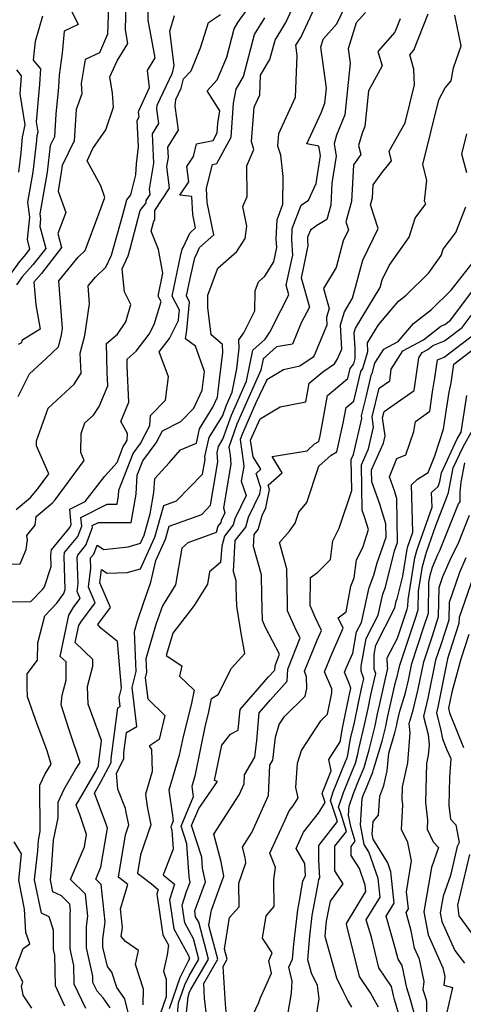
# Model space of a CAD drawing. Extents: x 2048614 to 2056816, y 2845426 to 2846625.
# Drawn here: x 2050533 to 2050637, y 2846077 to 2846309 of the extents above; entities that cross this region are included whole.
import ezdxf

# ---------------------------------------------------------------- set-up
doc = ezdxf.new("R2010")
doc.units = 0

msp = doc.modelspace()

# ---------------------------------------------------------------- linework, layer by layer
at = {"layer": 'Unknown_Line_Type', "color": 0}
for points in [[(2050532.87, 2846220.02, 3164), (2050535.54, 2846225.35, 3164), (2050539.44, 2846228.95, 3164), (2050542.35, 2846231.72, 3164), (2050543.05, 2846234.43, 3164), (2050543.29, 2846236.01, 3164), (2050542.41, 2846247.26, 3164), (2050546.99, 2846252.77, 3164), (2050548.61, 2846254.33, 3164), (2050551.84, 2846262.93, 3164), (2050553.29, 2846266.82, 3164), (2050552.31, 2846269.51, 3164), (2050549.11, 2846275.45, 3164), (2050550.47, 2846278.29, 3164), (2050553.45, 2846282.73, 3164), (2050555.3, 2846288.04, 3164), (2050555.09, 2846291.35, 3164), (2050554.42, 2846295.16, 3164), (2050556.18, 2846298.89, 3164), (2050558.67, 2846302.97, 3164), (2050558.07, 2846306.17, 3164), (2050558.33, 2846315.85, 3164)], [(2050558.87, 2846074.73, 3178), (2050557.97, 2846078.57, 3178), (2050556.09, 2846081.23, 3178), (2050554.93, 2846084.8, 3178), (2050553.84, 2846086.12, 3178), (2050552.81, 2846090.66, 3178), (2050552.82, 2846092.56, 3178), (2050553.32, 2846096.6, 3178), (2050552.41, 2846105.4, 3178), (2050551.12, 2846106.67, 3178), (2050552.33, 2846109.45, 3178), (2050553.85, 2846118.65, 3178), (2050553.32, 2846120.22, 3178), (2050550.81, 2846126.82, 3178), (2050552.34, 2846129.51, 3178), (2050554.74, 2846134.07, 3178), (2050554.7, 2846134.91, 3178), (2050556.27, 2846146.88, 3178), (2050556.83, 2846147.2, 3178), (2050556.58, 2846149.31, 3178), (2050557.14, 2846151.54, 3178), (2050556.66, 2846157.04, 3178), (2050556.21, 2846162.51, 3178), (2050552.34, 2846165.62, 3178), (2050551.58, 2846166.52, 3178), (2050554.56, 2846170.48, 3178), (2050552.05, 2846176.31, 3178), (2050552.44, 2846179.4, 3178), (2050553.8, 2846178.56, 3178), (2050558.49, 2846178.68, 3178), (2050561.61, 2846179.59, 3178), (2050565.01, 2846187, 3178), (2050567.1, 2846194.44, 3178), (2050570.09, 2846195.54, 3178), (2050576.21, 2846201.84, 3178), (2050576.79, 2846205.22, 3178), (2050576.73, 2846205.93, 3178), (2050577.73, 2846210.4, 3178), (2050580.94, 2846215.55, 3178), (2050581.75, 2846217.84, 3178), (2050583.17, 2846221.05, 3178), (2050584.25, 2846226.51, 3178), (2050584.81, 2846231.39, 3178), (2050584.76, 2846233.4, 3178), (2050585.89, 2846235, 3178), (2050588.49, 2846240.21, 3178), (2050588.53, 2846244.88, 3178), (2050589.32, 2846247, 3178), (2050590.84, 2846248.32, 3178), (2050592.93, 2846251.65, 3178), (2050593.62, 2846255.06, 3178), (2050593.5, 2846257.08, 3178), (2050593.7, 2846261.59, 3178), (2050595.1, 2846265.21, 3178), (2050595.13, 2846271.75, 3178), (2050594.56, 2846276.76, 3178), (2050593.91, 2846278.87, 3178), (2050594.14, 2846281.86, 3178), (2050598.05, 2846290.4, 3178), (2050598.47, 2846300.16, 3178), (2050598.13, 2846302.61, 3178), (2050599.27, 2846304.37, 3178), (2050604.13, 2846314.87, 3178)], [(2050562.29, 2846077.09, 3180), (2050562.32, 2846080.8, 3180), (2050560.43, 2846086.57, 3180), (2050561.13, 2846089.88, 3180), (2050558.07, 2846092.04, 3180), (2050557.12, 2846093.15, 3180), (2050557.38, 2846095.28, 3180), (2050556.93, 2846099.66, 3180), (2050558.66, 2846105.42, 3180), (2050556.44, 2846107.12, 3180), (2050558.07, 2846117.06, 3180), (2050558.88, 2846119.39, 3180), (2050558.3, 2846122.33, 3180), (2050558.07, 2846123.24, 3180), (2050556.33, 2846127.76, 3180), (2050555.98, 2846131.58, 3180), (2050557.73, 2846134.92, 3180), (2050557.68, 2846136.32, 3180), (2050558.31, 2846141.12, 3180), (2050560.74, 2846142.49, 3180), (2050559.65, 2846151.65, 3180), (2050560.59, 2846155.41, 3180), (2050560.21, 2846164.86, 3180), (2050560.94, 2846167.33, 3180), (2050562.37, 2846171.52, 3180), (2050564.08, 2846176.39, 3180), (2050565.22, 2846181.48, 3180), (2050567.54, 2846186.54, 3180), (2050568.39, 2846189.56, 3180), (2050576.02, 2846192.36, 3180), (2050578.07, 2846194.48, 3180), (2050579.83, 2846204.68, 3180), (2050579.63, 2846206.84, 3180), (2050579.96, 2846208.3, 3180), (2050581.01, 2846210, 3180), (2050583.02, 2846215.68, 3180), (2050586.55, 2846223.64, 3180), (2050587.99, 2846230.91, 3180), (2050590.91, 2846233.55, 3180), (2050592.02, 2846235.13, 3180), (2050594.58, 2846240.26, 3180), (2050596.51, 2846243.94, 3180), (2050595.86, 2846246.22, 3180), (2050597.06, 2846251.53, 3180), (2050597.4, 2846253.24, 3180), (2050597.17, 2846256.87, 3180), (2050597.29, 2846259.54, 3180), (2050599.41, 2846265, 3180), (2050601.1, 2846266.16, 3180), (2050602.88, 2846270.13, 3180), (2050603.89, 2846276.67, 3180), (2050603.56, 2846278.87, 3180), (2050600.71, 2846279.43, 3180), (2050604.04, 2846286.67, 3180), (2050604.97, 2846288.97, 3180), (2050605.33, 2846292.45, 3180), (2050604.01, 2846302.14, 3180), (2050604.57, 2846303.98, 3180), (2050607.76, 2846307.62, 3180), (2050610.91, 2846314.15, 3180)], [(2050532.39, 2846193.47, 3166), (2050535.8, 2846196.31, 3166), (2050537.44, 2846198.28, 3166), (2050540.09, 2846201.86, 3166), (2050537.17, 2846208.43, 3166), (2050537.21, 2846209.65, 3166), (2050539.94, 2846217.32, 3166), (2050546.01, 2846222.95, 3166), (2050547.73, 2846225.55, 3166), (2050547.46, 2846230.26, 3166), (2050548.53, 2846234.38, 3166), (2050549.67, 2846241.83, 3166), (2050549.34, 2846246.05, 3166), (2050551.06, 2846248.11, 3166), (2050553.48, 2846250.44, 3166), (2050554.8, 2846253.25, 3166), (2050557.49, 2846262.71, 3166), (2050558.41, 2846266.24, 3166), (2050559.33, 2846267.43, 3166), (2050560.52, 2846272.12, 3166), (2050560.68, 2846274.69, 3166), (2050561.15, 2846278.73, 3166), (2050560.84, 2846284.91, 3166), (2050561.35, 2846285.72, 3166), (2050561.19, 2846286.84, 3166), (2050561.22, 2846287.16, 3166), (2050563.75, 2846292.61, 3166), (2050563.28, 2846296.64, 3166), (2050565.1, 2846299.63, 3166), (2050563.44, 2846308.5, 3166), (2050563.54, 2846312.42, 3166)], [(2050545.03, 2846311.41, 3160), (2050547.02, 2846307.42, 3160), (2050543.73, 2846305.86, 3160), (2050543.25, 2846300.74, 3160), (2050542.51, 2846295.58, 3160), (2050542.35, 2846292.72, 3160), (2050541.77, 2846286.38, 3160), (2050541.43, 2846281.02, 3160), (2050540.43, 2846279.01, 3160), (2050539.7, 2846272.77, 3160), (2050538.02, 2846262.93, 3160), (2050538.17, 2846261.76, 3160), (2050537.98, 2846260.01, 3160), (2050539.38, 2846254.85, 3160), (2050536.34, 2846250.97, 3160), (2050533.86, 2846248.16, 3160), (2050532.52, 2846246.32, 3160)], [(2050554.09, 2846311.64, 3162), (2050553.84, 2846305.17, 3162), (2050551.98, 2846300.8, 3162), (2050548.67, 2846299.24, 3162), (2050547.66, 2846293.62, 3162), (2050547.82, 2846291.15, 3162), (2050546.52, 2846287.44, 3162), (2050546.06, 2846280.11, 3162), (2050543.2, 2846274.34, 3162), (2050543.02, 2846272.77, 3162), (2050542.25, 2846268.27, 3162), (2050544.06, 2846263.31, 3162), (2050542.2, 2846258.33, 3162), (2050543.1, 2846255.02, 3162), (2050538.34, 2846248.95, 3162), (2050536.56, 2846246.92, 3162), (2050537.07, 2846241.62, 3162), (2050538.06, 2846235.86, 3162), (2050533.77, 2846233.24, 3162), (2050533.69, 2846232.62, 3162), (2050532.89, 2846232.25, 3162)], [(2050543.88, 2846076.84, 3172), (2050541.63, 2846081.57, 3172), (2050541.5, 2846088.79, 3172), (2050541.19, 2846090.14, 3172), (2050541.22, 2846094.68, 3172), (2050540.14, 2846097.77, 3172), (2050538.35, 2846098.64, 3172), (2050536.76, 2846106.47, 3172), (2050537.48, 2846113.27, 3172), (2050537.66, 2846115.85, 3172), (2050538.07, 2846117.86, 3172), (2050537.98, 2846128.76, 3172), (2050539.22, 2846131.41, 3172), (2050540.61, 2846133.63, 3172), (2050539.64, 2846137, 3172), (2050537.35, 2846143.1, 3172), (2050535.06, 2846149.47, 3172), (2050534.98, 2846151.83, 3172), (2050535.01, 2846154.93, 3172), (2050537.47, 2846158.13, 3172), (2050537.53, 2846162.15, 3172), (2050539.14, 2846168.5, 3172), (2050542.01, 2846171.46, 3172), (2050543.65, 2846173.77, 3172), (2050543.97, 2846174.7, 3172), (2050543.69, 2846182.48, 3172), (2050543.81, 2846183.43, 3172), (2050546.92, 2846187.18, 3172), (2050547.83, 2846189.59, 3172), (2050547.64, 2846191.63, 3172), (2050553.8, 2846194.73, 3172), (2050556.11, 2846194.74, 3172), (2050556.48, 2846196.74, 3172), (2050556.55, 2846198.07, 3172), (2050559.89, 2846206.62, 3172), (2050561.64, 2846209, 3172), (2050563.85, 2846213.23, 3172), (2050563.95, 2846215.58, 3172), (2050567.5, 2846219.17, 3172), (2050568.21, 2846224.66, 3172), (2050565.99, 2846230.51, 3172), (2050568.45, 2846233.71, 3172), (2050570.54, 2846237.88, 3172), (2050570.67, 2846239.01, 3172), (2050570.81, 2846240.32, 3172), (2050569.09, 2846243.66, 3172), (2050571.04, 2846253.02, 3172), (2050571.42, 2846254.65, 3172), (2050571.62, 2846255.09, 3172), (2050573.19, 2846258.45, 3172), (2050574.58, 2846259.67, 3172), (2050573.95, 2846262.82, 3172), (2050573.71, 2846267, 3172), (2050570.9, 2846267.35, 3172), (2050572.97, 2846270.47, 3172), (2050572.53, 2846274.12, 3172), (2050574.05, 2846276.46, 3172), (2050574.76, 2846279.44, 3172), (2050578.68, 2846280.23, 3172), (2050579.64, 2846282.01, 3172), (2050579.8, 2846284.29, 3172), (2050580.29, 2846287.13, 3172), (2050577.26, 2846291.83, 3172), (2050579.67, 2846294.41, 3172), (2050581.89, 2846299.78, 3172), (2050583.63, 2846306.44, 3172), (2050584.53, 2846307.89, 3172), (2050587.05, 2846311.48, 3172)], [(2050529.15, 2846180.58, 3168), (2050533.33, 2846180.76, 3168), (2050534.75, 2846184.13, 3168), (2050535.1, 2846186.41, 3168), (2050534.91, 2846187.41, 3168), (2050536.92, 2846189.84, 3168), (2050537.1, 2846191.84, 3168), (2050540.99, 2846195.08, 3168), (2050541.56, 2846195.77, 3168), (2050548.42, 2846205.04, 3168), (2050547.58, 2846206.93, 3168), (2050547.7, 2846211.34, 3168), (2050548.59, 2846213.84, 3168), (2050550.58, 2846215.68, 3168), (2050551.92, 2846217.71, 3168), (2050553.92, 2846222.52, 3168), (2050553.77, 2846225.79, 3168), (2050553.67, 2846232.49, 3168), (2050556.25, 2846234.73, 3168), (2050558.17, 2846237.56, 3168), (2050559.38, 2846241.69, 3168), (2050557.88, 2846244.66, 3168), (2050557.33, 2846250.05, 3168), (2050558.76, 2846253.11, 3168), (2050559.31, 2846255.03, 3168), (2050561.58, 2846263.75, 3168), (2050562.99, 2846265.55, 3168), (2050562.97, 2846266.11, 3168), (2050563.87, 2846267.47, 3168), (2050563.71, 2846268.79, 3168), (2050564.79, 2846274.9, 3168), (2050564.45, 2846281.76, 3168), (2050565.96, 2846284.19, 3168), (2050565.47, 2846287.54, 3168), (2050565.57, 2846288.49, 3168), (2050569.12, 2846296.12, 3168), (2050569.55, 2846297.78, 3168), (2050568.51, 2846305.89, 3168), (2050569.63, 2846309.55, 3168)], [(2050529.42, 2846246.46, 3158), (2050533.27, 2846251.78, 3158), (2050534.35, 2846253, 3158), (2050535.66, 2846254.68, 3158), (2050535.06, 2846256.92, 3158), (2050535.63, 2846262.16, 3158), (2050535.17, 2846265.68, 3158), (2050536.39, 2846272.77, 3158), (2050537.25, 2846280.18, 3158), (2050537.34, 2846281.34, 3158), (2050537.56, 2846282.26, 3158), (2050537.17, 2846284.57, 3158), (2050537.98, 2846293.45, 3158), (2050538.19, 2846297.02, 3158), (2050536.51, 2846299.08, 3158), (2050536.97, 2846303.51, 3158), (2050538.69, 2846309.47, 3158)], [(2050530.61, 2846171.84, 3170), (2050535.89, 2846171.92, 3170), (2050538.57, 2846174.67, 3170), (2050539.04, 2846175.33, 3170), (2050540.68, 2846180.11, 3170), (2050540.59, 2846182.75, 3170), (2050540.76, 2846184.06, 3170), (2050545.06, 2846189.27, 3170), (2050545.32, 2846189.94, 3170), (2050544.99, 2846193.54, 3170), (2050548.67, 2846195.4, 3170), (2050553.27, 2846201.35, 3170), (2050556.12, 2846204.58, 3170), (2050557.57, 2846208.29, 3170), (2050557.97, 2846208.84, 3170), (2050558.48, 2846209.82, 3170), (2050558.55, 2846211.39, 3170), (2050557.02, 2846214.18, 3170), (2050558.9, 2846218.7, 3170), (2050558.52, 2846227.15, 3170), (2050558.49, 2846228.85, 3170), (2050560.64, 2846230.72, 3170), (2050563.66, 2846234.66, 3170), (2050564.82, 2846236.96, 3170), (2050566.46, 2846242.33, 3170), (2050565.78, 2846243.66, 3170), (2050566.89, 2846248.99, 3170), (2050565.85, 2846254.61, 3170), (2050564.15, 2846258.92, 3170), (2050564.76, 2846261.25, 3170), (2050565.01, 2846261.58, 3170), (2050564.96, 2846263.74, 3170), (2050568.42, 2846268.97, 3170), (2050567.8, 2846274.09, 3170), (2050568.18, 2846276.22, 3170), (2050568.06, 2846278.61, 3170), (2050570.57, 2846282.65, 3170), (2050569.76, 2846288.24, 3170), (2050569.93, 2846289.83, 3170), (2050571.16, 2846292.48, 3170), (2050571.74, 2846294.67, 3170), (2050573.55, 2846296.6, 3170), (2050575.75, 2846301.94, 3170), (2050577.57, 2846307.89, 3170), (2050580.39, 2846309.82, 3170)], [(2050554.5, 2846076.43, 3176), (2050552.83, 2846078.79, 3176), (2050551.42, 2846080.37, 3176), (2050550.47, 2846082.35, 3176), (2050550.45, 2846083.87, 3176), (2050548.94, 2846090.48, 3176), (2050548.97, 2846095.54, 3176), (2050549.26, 2846097.92, 3176), (2050548.73, 2846103.09, 3176), (2050545.18, 2846106.6, 3176), (2050548.5, 2846114.26, 3176), (2050548.98, 2846117.17, 3176), (2050547.39, 2846121.86, 3176), (2050546.55, 2846124.05, 3176), (2050550.96, 2846131.75, 3176), (2050551.74, 2846133.23, 3176), (2050551.73, 2846133.5, 3176), (2050552.48, 2846139.25, 3176), (2050549.35, 2846147.79, 3176), (2050549.15, 2846151.91, 3176), (2050550.45, 2846156.71, 3176), (2050550.44, 2846158.27, 3176), (2050546.28, 2846162.23, 3176), (2050547.12, 2846166.22, 3176), (2050547.61, 2846167.03, 3176), (2050551.01, 2846171.54, 3176), (2050549.41, 2846175.26, 3176), (2050549.98, 2846179.69, 3176), (2050549.9, 2846181.94, 3176), (2050549.92, 2846182.15, 3176), (2050550.63, 2846183, 3176), (2050551.43, 2846185.14, 3176), (2050553.04, 2846184.09, 3176), (2050558.7, 2846184.74, 3176), (2050561.63, 2846185.61, 3176), (2050562.48, 2846187.46, 3176), (2050563.88, 2846192.46, 3176), (2050564.79, 2846197.46, 3176), (2050564.97, 2846200.81, 3176), (2050568.36, 2846204.49, 3176), (2050570.99, 2846207.55, 3176), (2050574.75, 2846209.12, 3176), (2050575.51, 2846212.49, 3176), (2050578.63, 2846217.51, 3176), (2050579.72, 2846219.86, 3176), (2050580.21, 2846223.99, 3176), (2050580.95, 2846230.39, 3176), (2050580.91, 2846232.26, 3176), (2050578.24, 2846234.53, 3176), (2050577.41, 2846240.95, 3176), (2050577.43, 2846243.89, 3176), (2050579.78, 2846250.22, 3176), (2050584.3, 2846254.14, 3176), (2050586.22, 2846257.2, 3176), (2050586.59, 2846260.06, 3176), (2050585.67, 2846264.68, 3176), (2050586.66, 2846267.04, 3176), (2050586.63, 2846274.28, 3176), (2050588.25, 2846278.06, 3176), (2050587.67, 2846279.96, 3176), (2050588.31, 2846288.06, 3176), (2050589.63, 2846290.96, 3176), (2050589.83, 2846295.56, 3176), (2050592.04, 2846299.25, 3176), (2050593.23, 2846303.8, 3176), (2050595.29, 2846307.17, 3176), (2050595.8, 2846307.95, 3176), (2050597.34, 2846311.29, 3176)], [(2050614.49, 2846310.29, 3182), (2050612.33, 2846307.82, 3182), (2050610.45, 2846301.71, 3182), (2050610.9, 2846298.4, 3182), (2050609.65, 2846286.22, 3182), (2050607.7, 2846281.43, 3182), (2050607.13, 2846279.4, 3182), (2050607.57, 2846276.52, 3182), (2050606.59, 2846270.2, 3182), (2050606.35, 2846265.02, 3182), (2050605.4, 2846261.67, 3182), (2050603.06, 2846260.2, 3182), (2050601.54, 2846259.15, 3182), (2050600.89, 2846257.48, 3182), (2050600.85, 2846256.67, 3182), (2050600.92, 2846255.56, 3182), (2050599.76, 2846249.73, 3182), (2050599.35, 2846247.91, 3182), (2050601.3, 2846241.02, 3182), (2050599.39, 2846237.38, 3182), (2050597.35, 2846232.38, 3182), (2050593.57, 2846231.72, 3182), (2050590.46, 2846228.92, 3182), (2050589.93, 2846226.23, 3182), (2050584.3, 2846213.53, 3182), (2050582.41, 2846208.18, 3182), (2050582.67, 2846206.28, 3182), (2050582.87, 2846204.15, 3182), (2050581.1, 2846193.87, 3182), (2050581.47, 2846192.75, 3182), (2050580.6, 2846190.95, 3182), (2050580.47, 2846190.48, 3182), (2050579.78, 2846189.61, 3182), (2050579.41, 2846188.07, 3182), (2050572.74, 2846185.66, 3182), (2050571.33, 2846184.45, 3182), (2050569.89, 2846175.78, 3182), (2050566.77, 2846170.84, 3182), (2050565.27, 2846166.46, 3182), (2050562.91, 2846158.42, 3182), (2050563.03, 2846155.25, 3182), (2050562.72, 2846153.99, 3182), (2050563.32, 2846148.98, 3182), (2050567.34, 2846145.12, 3182), (2050566.04, 2846139.43, 3182), (2050563.67, 2846137.86, 3182), (2050564.24, 2846137.1, 3182), (2050564.39, 2846131.92, 3182), (2050562.8, 2846126.61, 3182), (2050563.22, 2846123.72, 3182), (2050564.07, 2846119.39, 3182), (2050561.62, 2846112.34, 3182), (2050560.93, 2846108.09, 3182), (2050564.2, 2846105.56, 3182), (2050565.79, 2846104.23, 3182), (2050565.43, 2846103.14, 3182), (2050566.84, 2846093.55, 3182), (2050568.19, 2846091.15, 3182), (2050567.86, 2846088.89, 3182), (2050567.04, 2846085.03, 3182), (2050567.66, 2846083.13, 3182), (2050567.63, 2846079, 3182), (2050566.17, 2846074.7, 3182)], [(2050569.95, 2846070.73, 3186), (2050570.58, 2846077.59, 3186), (2050572.02, 2846081.8, 3186), (2050573.1, 2846083.97, 3186), (2050575.37, 2846087.89, 3186), (2050574.12, 2846092.67, 3186), (2050572.01, 2846096.41, 3186), (2050571.41, 2846100.53, 3186), (2050572.47, 2846103.75, 3186), (2050573.31, 2846105.96, 3186), (2050573.04, 2846107.18, 3186), (2050572.53, 2846114.99, 3186), (2050571.2, 2846119.1, 3186), (2050574.09, 2846126.11, 3186), (2050574.02, 2846126.51, 3186), (2050573.73, 2846128.52, 3186), (2050574.56, 2846131.28, 3186), (2050576.93, 2846142.85, 3186), (2050577.62, 2846145.55, 3186), (2050578.3, 2846149.07, 3186), (2050579.89, 2846150.04, 3186), (2050583.01, 2846156.19, 3186), (2050586.17, 2846159.64, 3186), (2050585.35, 2846163.96, 3186), (2050584.23, 2846170.82, 3186), (2050584.13, 2846175.12, 3186), (2050584.1, 2846176.72, 3186), (2050583.48, 2846178.93, 3186), (2050583.87, 2846186.18, 3186), (2050586.35, 2846189.37, 3186), (2050587.01, 2846191.72, 3186), (2050589.65, 2846197.18, 3186), (2050589.93, 2846198.61, 3186), (2050588.82, 2846201.97, 3186), (2050589.91, 2846202.94, 3186), (2050588.07, 2846205.89, 3186), (2050587.46, 2846209.82, 3186), (2050589.78, 2846214.77, 3186), (2050594.45, 2846217.65, 3186), (2050600.45, 2846218.79, 3186), (2050601.26, 2846223.22, 3186), (2050604.44, 2846225.86, 3186), (2050607.17, 2846227.74, 3186), (2050607.87, 2846228.74, 3186), (2050608.89, 2846231.17, 3186), (2050608.59, 2846236.88, 3186), (2050609.53, 2846239.95, 3186), (2050611.43, 2846243.12, 3186), (2050613.83, 2846252.08, 3186), (2050617.45, 2846259.51, 3186), (2050615.63, 2846265.05, 3186), (2050616.11, 2846266.75, 3186), (2050616.26, 2846269.76, 3186), (2050618.33, 2846272.6, 3186), (2050620.63, 2846275.44, 3186), (2050620.01, 2846277.69, 3186), (2050623.8, 2846284.32, 3186), (2050626.01, 2846293.25, 3186), (2050625.87, 2846296.95, 3186), (2050624.9, 2846300.35, 3186), (2050625.85, 2846301.43, 3186), (2050629.2, 2846309.96, 3186)], [(2050572.45, 2846075.36, 3188), (2050572.79, 2846079.04, 3188), (2050573.17, 2846080.15, 3188), (2050573.45, 2846080.73, 3188), (2050577.58, 2846087.87, 3188), (2050575.3, 2846096.58, 3188), (2050574.59, 2846097.84, 3188), (2050574.39, 2846099.22, 3188), (2050574.75, 2846100.3, 3188), (2050576.92, 2846106.05, 3188), (2050576.21, 2846109.21, 3188), (2050576.05, 2846111.83, 3188), (2050573.65, 2846119.23, 3188), (2050575.31, 2846123.27, 3188), (2050579.75, 2846129.58, 3188), (2050579.01, 2846129.86, 3188), (2050580.7, 2846138.1, 3188), (2050582.8, 2846140.71, 3188), (2050584.59, 2846141.69, 3188), (2050585.02, 2846146.48, 3188), (2050591.73, 2846154.16, 3188), (2050593.19, 2846155.79, 3188), (2050593.25, 2846156.81, 3188), (2050594.29, 2846159.5, 3188), (2050591.02, 2846165.77, 3188), (2050590.28, 2846167.45, 3188), (2050590.14, 2846173.3, 3188), (2050590.05, 2846178.13, 3188), (2050588.2, 2846184.81, 3188), (2050588.34, 2846187.59, 3188), (2050589.3, 2846188.81, 3188), (2050590.22, 2846192.11, 3188), (2050591.09, 2846193.9, 3188), (2050591.92, 2846198.23, 3188), (2050591.6, 2846199.2, 3188), (2050594.89, 2846202.14, 3188), (2050592.53, 2846205.92, 3188), (2050600.81, 2846207.32, 3188), (2050602.5, 2846208.89, 3188), (2050603.55, 2846209.48, 3188), (2050603.84, 2846210.83, 3188), (2050605.59, 2846220.32, 3188), (2050610.32, 2846224.25, 3188), (2050610.89, 2846226.63, 3188), (2050611.74, 2846227.7, 3188), (2050612.09, 2846229, 3188), (2050612.05, 2846231.24, 3188), (2050611.84, 2846235.09, 3188), (2050612.15, 2846236.08, 3188), (2050617.91, 2846245.64, 3188), (2050618.4, 2846247.49, 3188), (2050620.02, 2846250.81, 3188), (2050624.72, 2846257.47, 3188), (2050626.19, 2846261.98, 3188), (2050628.68, 2846265.28, 3188), (2050628.31, 2846265.95, 3188), (2050628.9, 2846270.85, 3188), (2050627.93, 2846274.52, 3188), (2050631.69, 2846289.72, 3188), (2050633.21, 2846292.55, 3188), (2050634.62, 2846294.25, 3188), (2050635.19, 2846297.28, 3188), (2050636.94, 2846302.43, 3188), (2050635.45, 2846309.62, 3188)], [(2050548.76, 2846076.27, 3174), (2050546.05, 2846081.96, 3174), (2050545.98, 2846086.33, 3174), (2050545.07, 2846090.31, 3174), (2050545.12, 2846098.52, 3174), (2050545.21, 2846099.23, 3174), (2050545.04, 2846100.79, 3174), (2050543.1, 2846102.71, 3174), (2050541.07, 2846103.69, 3174), (2050540.49, 2846106.53, 3174), (2050540.75, 2846109, 3174), (2050541.23, 2846115.79, 3174), (2050542.31, 2846121.05, 3174), (2050542.28, 2846124.71, 3174), (2050543.71, 2846127.77, 3174), (2050546.35, 2846132.44, 3174), (2050547.49, 2846134.09, 3174), (2050544.91, 2846141.7, 3174), (2050543.01, 2846147.59, 3174), (2050543.21, 2846149.85, 3174), (2050544.18, 2846153.44, 3174), (2050544.15, 2846157.68, 3174), (2050542.77, 2846158.99, 3174), (2050544.8, 2846168.68, 3174), (2050545.99, 2846170.65, 3174), (2050547.46, 2846172.6, 3174), (2050546.77, 2846174.2, 3174), (2050547.01, 2846176.12, 3174), (2050546.79, 2846182.21, 3174), (2050546.87, 2846182.79, 3174), (2050548.77, 2846185.09, 3174), (2050550.33, 2846189.24, 3174), (2050550.29, 2846189.71, 3174), (2050551.73, 2846190.44, 3174), (2050559.43, 2846190.46, 3174), (2050560.63, 2846197.1, 3174), (2050560.88, 2846201.54, 3174), (2050562.21, 2846204.95, 3174), (2050565.31, 2846209.16, 3174), (2050566.78, 2846211.97, 3174), (2050571.11, 2846214.17, 3174), (2050574.16, 2846217.33, 3174), (2050576.13, 2846221.57, 3174), (2050576.65, 2846225.9, 3174), (2050574.58, 2846231.85, 3174), (2050572.24, 2846233.58, 3174), (2050572.48, 2846235.66, 3174), (2050573.16, 2846242.2, 3174), (2050572.4, 2846243.67, 3174), (2050573.26, 2846247.77, 3174), (2050574.41, 2846252.66, 3174), (2050574.99, 2846253.96, 3174), (2050575.5, 2846255.06, 3174), (2050578.84, 2846258, 3174), (2050577.33, 2846265.59, 3174), (2050577.14, 2846268.95, 3174), (2050577.93, 2846272.1, 3174), (2050578.52, 2846274.56, 3174), (2050579.58, 2846274.77, 3174), (2050582.95, 2846281, 3174), (2050583.5, 2846288.98, 3174), (2050584.07, 2846292.27, 3174), (2050585.84, 2846295.21, 3174), (2050588.43, 2846305.12, 3174), (2050590.82, 2846309.02, 3174)], [(2050622.6, 2846308.74, 3184), (2050621.39, 2846305.67, 3184), (2050617.4, 2846301.12, 3184), (2050618.37, 2846297.7, 3184), (2050615.2, 2846291.9, 3184), (2050614.33, 2846283.47, 3184), (2050613.69, 2846281.89, 3184), (2050612.88, 2846279.04, 3184), (2050613.43, 2846276.93, 3184), (2050611.64, 2846274.47, 3184), (2050611.23, 2846265.89, 3184), (2050609.86, 2846261.05, 3184), (2050610.48, 2846259.17, 3184), (2050609.25, 2846256.66, 3184), (2050607.58, 2846250.39, 3184), (2050604.61, 2846245.42, 3184), (2050605.95, 2846240.7, 3184), (2050605.33, 2846238.67, 3184), (2050605.43, 2846236.78, 3184), (2050602.45, 2846229.71, 3184), (2050602.18, 2846229.32, 3184), (2050599.06, 2846227.17, 3184), (2050595.19, 2846226.35, 3184), (2050591.29, 2846223.94, 3184), (2050588.76, 2846218.56, 3184), (2050585.57, 2846211.37, 3184), (2050585.07, 2846209.95, 3184), (2050585.84, 2846204.33, 3184), (2050585.91, 2846203.61, 3184), (2050585.31, 2846200.16, 3184), (2050586.43, 2846196.77, 3184), (2050583.8, 2846191.34, 3184), (2050583.41, 2846189.92, 3184), (2050581.34, 2846187.27, 3184), (2050580.77, 2846184.92, 3184), (2050580.43, 2846181.06, 3184), (2050577.86, 2846178.85, 3184), (2050577.37, 2846175.94, 3184), (2050574.24, 2846170.97, 3184), (2050569.2, 2846164.41, 3184), (2050568.89, 2846163.35, 3184), (2050567.66, 2846159.17, 3184), (2050571.33, 2846156.75, 3184), (2050570.76, 2846154.34, 3184), (2050574.2, 2846151.09, 3184), (2050573.53, 2846147.63, 3184), (2050571.62, 2846140.19, 3184), (2050570.73, 2846135.8, 3184), (2050568.27, 2846127.57, 3184), (2050569.13, 2846121.58, 3184), (2050569.33, 2846120.37, 3184), (2050568.75, 2846118.97, 3184), (2050569.02, 2846118.15, 3184), (2050569.3, 2846113.73, 3184), (2050566.99, 2846107.65, 3184), (2050569.62, 2846105.45, 3184), (2050568.42, 2846101.83, 3184), (2050569.43, 2846094.98, 3184), (2050572.93, 2846088.75, 3184), (2050573.16, 2846087.91, 3184), (2050572.76, 2846087.21, 3184), (2050570.87, 2846083.44, 3184), (2050568.37, 2846076.15, 3184)], [(2050533.07, 2846272.77, 3156), (2050533.6, 2846277.31, 3156), (2050533.89, 2846280.96, 3156), (2050534.57, 2846283.88, 3156), (2050533.34, 2846291.14, 3156), (2050533.62, 2846294.18, 3156), (2050533.69, 2846295.4, 3156), (2050532.54, 2846296.81, 3156)], [(2050638.3, 2846272.58, 3190), (2050637.14, 2846276.97, 3190), (2050638.33, 2846281.75, 3190)], [(2050577.39, 2846072.8, 3190), (2050576.7, 2846078.7, 3190), (2050576.48, 2846082.12, 3190), (2050579.8, 2846087.85, 3190), (2050577.72, 2846095.79, 3190), (2050578.02, 2846097.75, 3190), (2050578.3, 2846099.36, 3190), (2050579.83, 2846103.52, 3190), (2050581.17, 2846107.34, 3190), (2050580.59, 2846110.73, 3190), (2050578.87, 2846117.26, 3190), (2050584.8, 2846126.47, 3190), (2050585.98, 2846129.07, 3190), (2050586.07, 2846131.2, 3190), (2050588.47, 2846135.28, 3190), (2050588.93, 2846139.25, 3190), (2050589.5, 2846145.72, 3190), (2050592.12, 2846148.72, 3190), (2050596.12, 2846153.18, 3190), (2050596.28, 2846155.96, 3190), (2050599.11, 2846163.35, 3190), (2050598.25, 2846165.01, 3190), (2050596.2, 2846169.69, 3190), (2050596.15, 2846171.48, 3190), (2050596, 2846179.54, 3190), (2050594.27, 2846185.77, 3190), (2050596.65, 2846188.4, 3190), (2050597.94, 2846190.31, 3190), (2050598.82, 2846192.84, 3190), (2050600.7, 2846195.13, 3190), (2050603.52, 2846203.7, 3190), (2050606.39, 2846206.26, 3190), (2050607.78, 2846207.05, 3190), (2050609.24, 2846213.79, 3190), (2050609.91, 2846217.43, 3190), (2050611.72, 2846218.93, 3190), (2050613.4, 2846225.96, 3190), (2050613.9, 2846226.6, 3190), (2050615, 2846230.63, 3190), (2050614.96, 2846232.67, 3190), (2050617.51, 2846236.92, 3190), (2050622.22, 2846242.43, 3190), (2050624.01, 2846243.84, 3190), (2050629.4, 2846249.09, 3190), (2050632.28, 2846253.17, 3190), (2050632.77, 2846254.68, 3190), (2050635.7, 2846258.55, 3190), (2050638.02, 2846264.6, 3190)], [(2050581.79, 2846075.46, 3192), (2050581.57, 2846077.36, 3192), (2050581.02, 2846086.13, 3192), (2050582.01, 2846087.84, 3192), (2050581.39, 2846090.21, 3192), (2050582.29, 2846096.12, 3192), (2050582.56, 2846097.67, 3192), (2050584.81, 2846100.18, 3192), (2050584.73, 2846105.7, 3192), (2050586.41, 2846110.49, 3192), (2050586.19, 2846111.74, 3192), (2050585.56, 2846114.16, 3192), (2050587.75, 2846117.58, 3192), (2050591.71, 2846126.29, 3192), (2050592.01, 2846133.43, 3192), (2050592.69, 2846134.58, 3192), (2050593.32, 2846140.03, 3192), (2050594.24, 2846143.02, 3192), (2050595.44, 2846144.88, 3192), (2050600.34, 2846149.66, 3192), (2050600.69, 2846151.46, 3192), (2050600.66, 2846154.18, 3192), (2050600.12, 2846155.48, 3192), (2050603.11, 2846162.8, 3192), (2050604.12, 2846165.08, 3192), (2050602.63, 2846168.17, 3192), (2050601.5, 2846170.92, 3192), (2050601.6, 2846177.53, 3192), (2050603.19, 2846178.69, 3192), (2050606.23, 2846181.76, 3192), (2050606.81, 2846186.13, 3192), (2050608.33, 2846189.12, 3192), (2050611.27, 2846197.98, 3192), (2050611.13, 2846205.21, 3192), (2050611.68, 2846206.41, 3192), (2050613.63, 2846214.86, 3192), (2050613.54, 2846215.53, 3192), (2050614.61, 2846219.86, 3192), (2050615.91, 2846225.29, 3192), (2050616.06, 2846225.49, 3192), (2050616.71, 2846227.85, 3192), (2050618.79, 2846231.14, 3192), (2050622.14, 2846232.94, 3192), (2050625.77, 2846237.19, 3192), (2050629.99, 2846240.52, 3192), (2050634.65, 2846245.06, 3192), (2050639.78, 2846251.58, 3192)], [(2050587.28, 2846073.22, 3194), (2050589.42, 2846077.7, 3194), (2050589.75, 2846078.63, 3194), (2050592.41, 2846084.53, 3194), (2050591.74, 2846087.5, 3194), (2050592.56, 2846089.36, 3194), (2050590.31, 2846092.77, 3194), (2050591.14, 2846098.05, 3194), (2050593.05, 2846100.19, 3194), (2050592.96, 2846106.51, 3194), (2050593.36, 2846109.41, 3194), (2050592, 2846112.74, 3194), (2050595.6, 2846120.57, 3194), (2050596.59, 2846122.7, 3194), (2050597.51, 2846123.88, 3194), (2050598.69, 2846125.76, 3194), (2050598.13, 2846128.22, 3194), (2050598.53, 2846133.94, 3194), (2050599.42, 2846136.86, 3194), (2050603.98, 2846143.88, 3194), (2050605.56, 2846145.41, 3194), (2050606.56, 2846150.45, 3194), (2050606.55, 2846151.35, 3194), (2050604.84, 2846155.39, 3194), (2050606.64, 2846159.78, 3194), (2050609.22, 2846165.61, 3194), (2050608.04, 2846168.07, 3194), (2050609.92, 2846169.48, 3194), (2050611.02, 2846175.51, 3194), (2050611.83, 2846177.44, 3194), (2050612.38, 2846181.66, 3194), (2050613.85, 2846184.55, 3194), (2050615.23, 2846188.79, 3194), (2050614.36, 2846191.55, 3194), (2050613.73, 2846193.33, 3194), (2050613.52, 2846204.01, 3194), (2050615.2, 2846207.74, 3194), (2050616.38, 2846212.82, 3194), (2050616.03, 2846215.27, 3194), (2050617.71, 2846222.02, 3194), (2050620.17, 2846223.75, 3194), (2050620.55, 2846226.45, 3194), (2050623.29, 2846230.77, 3194), (2050628.13, 2846233.38, 3194), (2050632.22, 2846236.61, 3194), (2050633.1, 2846236.95, 3194), (2050634.44, 2846237.98, 3194), (2050642.32, 2846248.38, 3194)], [(2050595.73, 2846071.63, 3196), (2050597.09, 2846079.89, 3196), (2050597.23, 2846082.7, 3196), (2050596.49, 2846085.97, 3196), (2050597.33, 2846087.88, 3196), (2050597.63, 2846091.4, 3196), (2050598.6, 2846099.45, 3196), (2050599.07, 2846101.97, 3196), (2050599.74, 2846106.29, 3196), (2050600.38, 2846107.4, 3196), (2050600.22, 2846110.33, 3196), (2050598.17, 2846113.82, 3196), (2050599.96, 2846117.66, 3196), (2050603.42, 2846122.14, 3196), (2050605.01, 2846124.68, 3196), (2050604.31, 2846126.75, 3196), (2050604.53, 2846127.42, 3196), (2050606.45, 2846132.12, 3196), (2050605.86, 2846134.76, 3196), (2050608.5, 2846138.92, 3196), (2050609.05, 2846142.13, 3196), (2050609.34, 2846143.3, 3196), (2050610.58, 2846149.31, 3196), (2050611.05, 2846151.51, 3196), (2050610.69, 2846152.65, 3196), (2050609.57, 2846155.3, 3196), (2050610.16, 2846156.76, 3196), (2050611.49, 2846159.73, 3196), (2050612.41, 2846164.74, 3196), (2050613.54, 2846166.94, 3196), (2050615.37, 2846175.21, 3196), (2050616.46, 2846178.07, 3196), (2050617.2, 2846181, 3196), (2050619.31, 2846187, 3196), (2050619.27, 2846190.16, 3196), (2050617.84, 2846194.72, 3196), (2050615.97, 2846199.98, 3196), (2050615.91, 2846202.81, 3196), (2050618.73, 2846209.07, 3196), (2050619.13, 2846210.79, 3196), (2050618.52, 2846215.01, 3196), (2050618.91, 2846216.55, 3196), (2050625.94, 2846221.46, 3196), (2050627, 2846229.17, 3196), (2050627.78, 2846230.4, 3196), (2050629.15, 2846231.13, 3196), (2050630.31, 2846232.05, 3196), (2050633.03, 2846233.11, 3196), (2050637.18, 2846236.29, 3196), (2050641.93, 2846242.55, 3196)], [(2050602.77, 2846073.04, 3198), (2050603.64, 2846078.56, 3198), (2050603.2, 2846081.67, 3198), (2050601.8, 2846084.59, 3198), (2050600.92, 2846087.68, 3198), (2050601.39, 2846093.25, 3198), (2050601.98, 2846098.11, 3198), (2050603.3, 2846105.17, 3198), (2050603.52, 2846106.6, 3198), (2050603.74, 2846106.96, 3198), (2050603.51, 2846111.14, 3198), (2050603.51, 2846114.55, 3198), (2050607.9, 2846120.18, 3198), (2050607.51, 2846121.41, 3198), (2050606.24, 2846125.17, 3198), (2050606.91, 2846127.2, 3198), (2050609.79, 2846134.27, 3198), (2050610.09, 2846135.01, 3198), (2050610.3, 2846135.79, 3198), (2050610.97, 2846139.7, 3198), (2050611.81, 2846143.1, 3198), (2050612.83, 2846148.04, 3198), (2050613.71, 2846152.16, 3198), (2050614.06, 2846153.73, 3198), (2050613.47, 2846155.52, 3198), (2050613.45, 2846156.67, 3198), (2050614.66, 2846163.18, 3198), (2050617.46, 2846168.67, 3198), (2050618.55, 2846173.58, 3198), (2050619.19, 2846175.27, 3198), (2050621.33, 2846183.79, 3198), (2050622.03, 2846185.78, 3198), (2050621.88, 2846196.12, 3198), (2050621.32, 2846197.9, 3198), (2050620.16, 2846201.16, 3198), (2050621.84, 2846205.49, 3198), (2050623.99, 2846206.34, 3198), (2050625.81, 2846211.81, 3198), (2050626.22, 2846214.21, 3198), (2050629.59, 2846216.6, 3198), (2050630.25, 2846221.14, 3198), (2050630.74, 2846224.4, 3198), (2050631.38, 2846228.65, 3198), (2050632.96, 2846229.26, 3198), (2050639.93, 2846234.6, 3198)], [(2050611.24, 2846076.57, 3200), (2050610.37, 2846078.16, 3200), (2050609.23, 2846080.37, 3200), (2050607.79, 2846083.37, 3200), (2050604.99, 2846093.18, 3200), (2050605.15, 2846095.1, 3200), (2050605.36, 2846096.77, 3200), (2050606.25, 2846101.51, 3200), (2050609.21, 2846105.57, 3200), (2050607.32, 2846108.59, 3200), (2050607.32, 2846114.44, 3200), (2050609.99, 2846117.87, 3200), (2050608.58, 2846122.37, 3200), (2050608.17, 2846123.59, 3200), (2050609.29, 2846126.98, 3200), (2050611.33, 2846131.99, 3200), (2050612.13, 2846133.93, 3200), (2050612.67, 2846135.98, 3200), (2050612.89, 2846137.27, 3200), (2050614.29, 2846142.9, 3200), (2050615.08, 2846146.76, 3200), (2050615.77, 2846149.99, 3200), (2050616.9, 2846154.96, 3200), (2050616.55, 2846156.02, 3200), (2050616.5, 2846159.47, 3200), (2050616.9, 2846161.63, 3200), (2050621.38, 2846170.39, 3200), (2050621.72, 2846171.94, 3200), (2050621.92, 2846172.48, 3200), (2050623.27, 2846177.85, 3200), (2050624.28, 2846184.15, 3200), (2050624.46, 2846184.82, 3200), (2050625.63, 2846188.16, 3200), (2050625.26, 2846199.29, 3200), (2050626.74, 2846200.62, 3200), (2050629.19, 2846202.22, 3200), (2050630.77, 2846206.11, 3200), (2050632.82, 2846212.4, 3200), (2050633.48, 2846217.1, 3200), (2050634.12, 2846221.08, 3200), (2050634.59, 2846223.26, 3200), (2050635.24, 2846227.63, 3200), (2050641.61, 2846232.52, 3200)], [(2050617.53, 2846076.54, 3202), (2050616.58, 2846078.21, 3202), (2050615.69, 2846079.94, 3202), (2050613.05, 2846083.79, 3202), (2050610.14, 2846095.77, 3202), (2050610.01, 2846096.24, 3202), (2050614.57, 2846103.74, 3202), (2050614.41, 2846105.25, 3202), (2050613.04, 2846109.17, 3202), (2050611.13, 2846112.23, 3202), (2050611.13, 2846114.33, 3202), (2050612.09, 2846115.56, 3202), (2050611.1, 2846118.71, 3202), (2050610.53, 2846121.67, 3202), (2050610.68, 2846123.78, 3202), (2050611.67, 2846126.75, 3202), (2050612.87, 2846129.72, 3202), (2050614.16, 2846132.85, 3202), (2050614.69, 2846134.85, 3202), (2050615.36, 2846137.07, 3202), (2050616.76, 2846142.71, 3202), (2050617.34, 2846145.49, 3202), (2050617.83, 2846147.81, 3202), (2050619.74, 2846156.2, 3202), (2050619.63, 2846156.53, 3202), (2050619.6, 2846158.68, 3202), (2050621.98, 2846163.27, 3202), (2050624.25, 2846170.07, 3202), (2050624.47, 2846170.75, 3202), (2050624.5, 2846172.29, 3202), (2050626.08, 2846182.12, 3202), (2050626.62, 2846184.14, 3202), (2050630.12, 2846194.08, 3202), (2050630, 2846197.5, 3202), (2050631.53, 2846198.87, 3202), (2050631.93, 2846200.09, 3202), (2050632.31, 2846202.13, 3202), (2050636.03, 2846210.08, 3202), (2050636.94, 2846211.68, 3202), (2050638.31, 2846220.26, 3202)], [(2050623.31, 2846071.51, 3204), (2050621.31, 2846078.38, 3204), (2050621.03, 2846079.3, 3204), (2050620.61, 2846081.42, 3204), (2050617.6, 2846085.82, 3204), (2050615.86, 2846092.99, 3204), (2050614.68, 2846097.09, 3204), (2050617.9, 2846102.39, 3204), (2050617.43, 2846106.81, 3204), (2050615.24, 2846113.1, 3204), (2050614.18, 2846114.81, 3204), (2050613.29, 2846119.43, 3204), (2050613.74, 2846125.61, 3204), (2050614.04, 2846126.53, 3204), (2050614.41, 2846127.44, 3204), (2050616.19, 2846131.77, 3204), (2050616.37, 2846132.45, 3204), (2050618.38, 2846139.06, 3204), (2050619.24, 2846142.51, 3204), (2050619.59, 2846144.21, 3204), (2050619.89, 2846145.64, 3204), (2050621.56, 2846152.97, 3204), (2050622.02, 2846154.49, 3204), (2050622.27, 2846155.57, 3204), (2050622.56, 2846156.96, 3204), (2050626.24, 2846167.99, 3204), (2050626.87, 2846169.94, 3204), (2050626.95, 2846174.33, 3204), (2050627.88, 2846180.09, 3204), (2050628.78, 2846183.45, 3204), (2050630.99, 2846189.74, 3204), (2050633.62, 2846196.4, 3204), (2050633.98, 2846197.49, 3204), (2050635.07, 2846203.3, 3204), (2050637.4, 2846208.26, 3204), (2050642.01, 2846216.35, 3204)], [(2050626.09, 2846074.72, 3206), (2050624.9, 2846078.82, 3206), (2050624.18, 2846081.11, 3206), (2050623.14, 2846086.38, 3206), (2050622.15, 2846087.84, 3206), (2050621.57, 2846090.21, 3206), (2050619.34, 2846097.94, 3206), (2050621.24, 2846101.05, 3206), (2050620.45, 2846108.37, 3206), (2050619.73, 2846110.45, 3206), (2050616.28, 2846116.05, 3206), (2050616.06, 2846117.2, 3206), (2050616.27, 2846120.18, 3206), (2050617.57, 2846121.65, 3206), (2050617.87, 2846126.12, 3206), (2050618.82, 2846128.66, 3206), (2050619.59, 2846132.12, 3206), (2050619.94, 2846136.25, 3206), (2050621.4, 2846141.05, 3206), (2050621.71, 2846142.31, 3206), (2050621.84, 2846142.94, 3206), (2050621.95, 2846143.46, 3206), (2050622.57, 2846146.15, 3206), (2050623.87, 2846150.43, 3206), (2050624.57, 2846153.44, 3206), (2050625.36, 2846157.33, 3206), (2050628.22, 2846165.9, 3206), (2050629.26, 2846169.14, 3206), (2050629.4, 2846176.37, 3206), (2050629.67, 2846178.06, 3206), (2050630.19, 2846179.97, 3206), (2050631.48, 2846182.91, 3206), (2050631.96, 2846183.84, 3206), (2050636.31, 2846194.85, 3206), (2050636.73, 2846195.29, 3206), (2050636.73, 2846197.59, 3206), (2050636.98, 2846199.9, 3206), (2050637.84, 2846204.46, 3206)], [(2050628.92, 2846071.79, 3208), (2050628.87, 2846077.93, 3208), (2050628.48, 2846079.26, 3208), (2050628.05, 2846080.64, 3208), (2050628.24, 2846082.59, 3208), (2050627.18, 2846087.82, 3208), (2050626.02, 2846090.43, 3208), (2050625.25, 2846094.49, 3208), (2050624.01, 2846098.79, 3208), (2050624.57, 2846099.7, 3208), (2050624.15, 2846103.65, 3208), (2050625.3, 2846110.97, 3208), (2050624.42, 2846115.24, 3208), (2050622.95, 2846118.29, 3208), (2050623.23, 2846124.14, 3208), (2050623.09, 2846125.46, 3208), (2050623.16, 2846128.32, 3208), (2050624.42, 2846133.96, 3208), (2050625.01, 2846141.03, 3208), (2050624.76, 2846143.23, 3208), (2050625.71, 2846146.36, 3208), (2050626.87, 2846151.32, 3208), (2050628.16, 2846157.7, 3208), (2050630.21, 2846163.82, 3208), (2050631.66, 2846168.33, 3208), (2050631.79, 2846175.17, 3208), (2050632.69, 2846177.76, 3208), (2050634.79, 2846182.52, 3208), (2050636.29, 2846185.44, 3208), (2050638.95, 2846192.18, 3208)], [(2050638.09, 2846182.13, 3210), (2050636.57, 2846178.68, 3210), (2050634.13, 2846171.65, 3210), (2050634.06, 2846167.52, 3210), (2050632.19, 2846161.74, 3210), (2050630.97, 2846158.07, 3210), (2050629.16, 2846149.19, 3210), (2050628.15, 2846144.86, 3210), (2050629.18, 2846140.63, 3210), (2050629.45, 2846138.25, 3210), (2050629.24, 2846135.8, 3210), (2050628.81, 2846133.85, 3210), (2050628.59, 2846124.7, 3210), (2050629.05, 2846120.48, 3210), (2050628.94, 2846118.37, 3210), (2050630.36, 2846115.43, 3210), (2050631.62, 2846114.06, 3210), (2050629.97, 2846109.37, 3210), (2050628.2, 2846099, 3210), (2050629.22, 2846093.59, 3210), (2050632.68, 2846085.79, 3210), (2050633.09, 2846083.77, 3210), (2050632.89, 2846081.75, 3210), (2050634.91, 2846081.2, 3210), (2050633.58, 2846075.44, 3210)], [(2050640.45, 2846179.6, 3212), (2050636.48, 2846168.14, 3212), (2050636.45, 2846166.71, 3212), (2050634.18, 2846159.66, 3212), (2050633.77, 2846158.43, 3212), (2050631.46, 2846147.07, 3212), (2050631.14, 2846145.72, 3212), (2050632.15, 2846141.55, 3212), (2050632.58, 2846139.65, 3212), (2050633.62, 2846137.04, 3212), (2050634.51, 2846135.01, 3212), (2050634.24, 2846130.56, 3212), (2050634.09, 2846123.94, 3212), (2050634.44, 2846120.72, 3212), (2050635.74, 2846119.38, 3212), (2050636.53, 2846115.24, 3212), (2050636.02, 2846114.32, 3212), (2050634.43, 2846107.52, 3212), (2050632.7, 2846102.63, 3212), (2050632.04, 2846098.76, 3212), (2050632.42, 2846096.74, 3212), (2050635.45, 2846089.93, 3212), (2050637.78, 2846086.92, 3212)], [(2050638.78, 2846164.17, 3214), (2050636.92, 2846158.33, 3214), (2050634.78, 2846150.61, 3214), (2050634, 2846146.81, 3214), (2050634.24, 2846145.75, 3214), (2050637.5, 2846137.61, 3214)], [(2050536.08, 2846076.36, 3170), (2050534.04, 2846079.37, 3170), (2050533.65, 2846081.49, 3170), (2050533.96, 2846082.42, 3170), (2050532.32, 2846085.85, 3170), (2050534.04, 2846090.36, 3170), (2050535.65, 2846091.42, 3170), (2050534.7, 2846094.09, 3170), (2050534.41, 2846099.6, 3170), (2050533.03, 2846106.4, 3170), (2050533.68, 2846112.6, 3170), (2050531.97, 2846115.43, 3170)], [(2050638.94, 2846112.46, 3214), (2050636.14, 2846100.53, 3214), (2050636.39, 2846098, 3214), (2050641.1, 2846091.58, 3214)]]:
    msp.add_polyline3d(points, dxfattribs=at)

doc.saveas('drawing.dxf')
